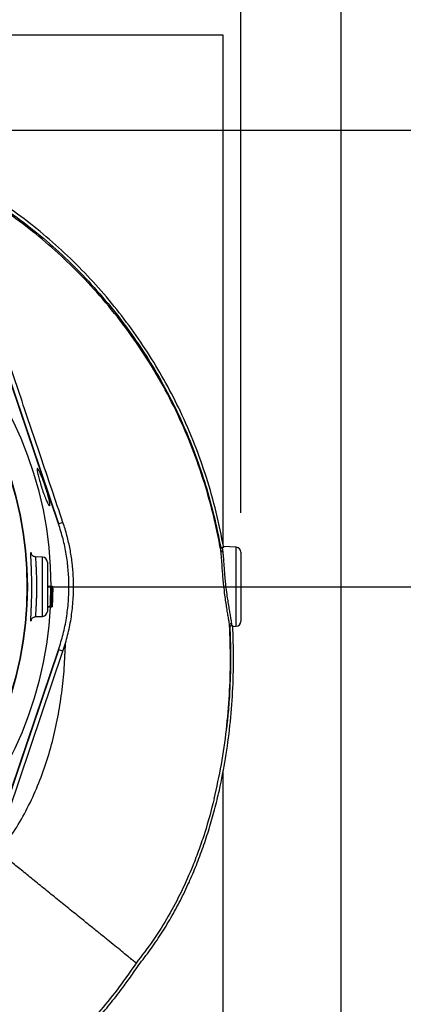
# Model space of a CAD drawing. Extents: x 300 to 4100, y 100 to 5860.
# Drawn here: x 3096 to 3292, y 1124 to 1625 of the extents above; entities that cross this region are included whole.
import ezdxf

# ---------------------------------------------------------------- set-up
doc = ezdxf.new("R2010")
doc.units = 0
doc.header["$LTSCALE"] = 20
doc.layers.get('0').update_dxf_attribs({"linetype": 'CONTINUOUS'})
doc.layers.add('AM_BOR', color=7, linetype='CONTINUOUS')
doc.styles.add('SLDTEXTSTYLE0', font='TXT', dxfattribs={"width": 0.605})
doc.dimstyles.new('SLDDIMSTYLE0', dxfattribs={"dimtxt": 40, "dimasz": 40, "dimexe": 0, "dimexo": 0.0625, "dimgap": 10, "dimtad": 1, "dimdec": 0, "dimrnd": 1e-09, "dimzin": 12, "dimtxsty": 'SLDTEXTSTYLE0', "dimsah": 1, "dimcen": 0.09, "dimazin": 3, "dimtfac": 1, "dimtdec": 0, "dimtofl": 0, "dimtmove": 0, "dimatfit": 3, "dimtolj": 1, "dimtzin": 12})
doc.dimstyles.new('SLDDIMSTYLE2', dxfattribs={"dimtxt": 40, "dimasz": 40, "dimexe": 0, "dimexo": 0.0625, "dimgap": 10, "dimtad": 1, "dimdec": 0, "dimrnd": 1e-09, "dimzin": 12, "dimtxsty": 'SLDTEXTSTYLE0', "dimsah": 1, "dimcen": 0.09, "dimazin": 3, "dimtfac": 1, "dimtdec": 0, "dimtmove": 0, "dimatfit": 3, "dimtolj": 1, "dimtzin": 12})

# ---------------------------------------------------------------- blocks, each defined once
blk = doc.blocks.new('_D_5')
at = {"layer": 'AM_BOR', "color": 7}
for p, q in [((2977.53, 1568.99), (3502.66, 1568.99)), ((3482.66, 1568.99), (3482.66, 1336.45)), ((3412.11, 1490.92), (3412.11, 1504.67)), ((3412.11, 1504.67), (3473.5, 1504.67)), ((3473.5, 1504.67), (3473.5, 1490.92)), ((3412.11, 1414.53), (3412.11, 1400.78)), ((3473.5, 1400.78), (3473.5, 1414.53)), ((3412.11, 1400.78), (3473.5, 1400.78)), ((3113.05, 1336.45), (3502.66, 1336.45))]:
    blk.add_line(p, q, dxfattribs=at)
for points in [[(3482.66, 1568.99), (3477.66, 1528.99), (3487.66, 1528.99)], [(3482.66, 1336.45), (3487.66, 1376.45), (3477.66, 1376.45)]]:
    blk.add_solid(points, dxfattribs=at)
at = {"layer": 'AM_BOR', "color": 7, "char_height": 40, "attachment_point": 1, "rotation": 90, "style": 'SLDTEXTSTYLE0'}
for s, insert in [('233', (3351.38, 1406.89)), ('9.2', (3421.93, 1414.53))]:
    blk.add_mtext(s, dxfattribs=dict(at, insert=insert))
blk = doc.blocks.new('_D_6')
at = {"layer": 'AM_BOR', "color": 7}
for p, q in [((3482.66, 1336.45), (3482.66, 1396.45)), ((3113.05, 1336.45), (3502.66, 1336.45)), ((3482.66, 1029.75), (3482.66, 1336.45)), ((3412.11, 1236.57), (3412.11, 1250.32)), ((3412.11, 1250.32), (3473.5, 1250.32)), ((3473.5, 1250.32), (3473.5, 1236.57)), ((3412.11, 1129.63), (3412.11, 1115.88)), ((3473.5, 1115.88), (3473.5, 1129.63)), ((3412.11, 1115.88), (3473.5, 1115.88)), ((2982.24, 1029.75), (3502.66, 1029.75)), ((3482.66, 1029.75), (3482.66, 969.75))]:
    blk.add_line(p, q, dxfattribs=at)
for points in [[(3482.66, 1336.45), (3487.66, 1376.45), (3477.66, 1376.45)], [(3482.66, 1029.75), (3477.66, 989.75), (3487.66, 989.75)]]:
    blk.add_solid(points, dxfattribs=at)
at = {"layer": 'AM_BOR', "color": 7, "char_height": 40, "attachment_point": 1, "rotation": 90, "style": 'SLDTEXTSTYLE0'}
for s, insert in [('12.1', (3421.93, 1129.63)), ('307', (3351.38, 1137.27))]:
    blk.add_mtext(s, dxfattribs=dict(at, insert=insert))
blk = doc.blocks.new('_D_10')
at = {"layer": 'AM_BOR', "color": 7}
for p, q in [((3010.57, 1850.67), (2996.82, 1850.67)), ((2996.82, 1850.67), (2996.82, 1789.28)), ((3117.52, 1850.67), (3131.27, 1850.67)), ((3131.27, 1850.67), (3131.27, 1789.28)), ((2919.05, 1530.45), (2919.05, 1800.11)), ((3209.05, 1374.08), (3209.05, 1800.11)), ((2996.82, 1789.28), (3010.57, 1789.28)), ((3131.27, 1789.28), (3117.52, 1789.28)), ((2919.05, 1780.11), (2859.05, 1780.11)), ((3209.05, 1780.11), (2919.05, 1780.11)), ((3209.05, 1780.11), (3269.05, 1780.11))]:
    blk.add_line(p, q, dxfattribs=at)
for points in [[(2919.05, 1780.11), (2879.05, 1785.11), (2879.05, 1775.11)], [(3209.05, 1780.11), (3249.05, 1775.11), (3249.05, 1785.11)]]:
    blk.add_solid(points, dxfattribs=at)
at = {"layer": 'AM_BOR', "color": 7, "char_height": 40, "attachment_point": 1, "style": 'SLDTEXTSTYLE0'}
for s, insert in [('290', (3018.21, 1911.39)), ('11.4', (3010.57, 1840.84))]:
    blk.add_mtext(s, dxfattribs=dict(at, insert=insert))

msp = doc.modelspace()

# ---------------------------------------------------------------- linework, layer by layer
at = {"color": 7, "linetype": 'CONTINUOUS'}
for p, q in [((3260.05, 995.45), (3260.05, 1677.45)), ((3200.05, 1617.45), (2638.05, 1617.45)), ((3200.05, 1357.86), (3200.05, 1617.45)), ((3116.42, 1368.56), (3083.59, 1465.57)), ((3116.27, 1368.51), (3088.39, 1450.89)), ((3118.51, 1369.26), (3116.42, 1368.56)), ((3199.28, 1361.45), (3200.05, 1361.45)), ((3200.36, 1356.41), (3199.56, 1356.45)), ((3206.68, 1356.58), (3200.26, 1356.91)), ((3206.68, 1316.33), (3206.68, 1356.58)), ((3108.13, 1351.54), (3104.6, 1351.66)), ((3108.13, 1321.37), (3108.13, 1351.54)), ((3209.05, 1354.08), (3209.05, 1318.82)), ((3110.55, 1349.04), (3110.55, 1323.87)), ((3110.55, 1336.71), (3112.47, 1336.71)), ((3110.55, 1336.45), (3112.29, 1336.45)), ((3112.29, 1336.45), (3112.31, 1336.45)), ((3112.3, 1335.61), (3112.41, 1335.61)), ((3112.47, 1336.71), (3112.8, 1336.71)), ((3112.62, 1336.45), (3112.64, 1336.45)), ((3112.8, 1336.71), (3113.22, 1336.71)), ((3112.83, 1336.45), (3113.04, 1336.45)), ((3113.04, 1336.45), (3113.06, 1336.45)), ((3113.37, 1336.45), (3113.39, 1336.45)), ((3112.23, 1330.88), (3112.35, 1330.88)), ((3112.28, 1333.54), (3112.37, 1333.54)), ((3112.34, 1333.65), (3112.5, 1333.65)), ((3112.53, 1329.91), (3112.69, 1329.91)), ((3112.61, 1333.18), (3112.7, 1333.18)), ((3112.85, 1333.89), (3112.83, 1333.89)), ((3112.99, 1331.46), (3113.08, 1331.46)), ((3113.1, 1331.45), (3113.21, 1331.45)), ((3110.55, 1326.45), (3112.03, 1326.45)), ((3110.55, 1326.2), (3112.19, 1326.2)), ((3112.07, 1326.45), (3112.03, 1326.45)), ((3112.1, 1327.48), (3112.13, 1327.48)), ((3112.15, 1328.79), (3112.25, 1328.79)), ((3112.19, 1326.2), (3112.95, 1326.2)), ((3112.4, 1326.45), (3112.36, 1326.45)), ((3112.4, 1326.45), (3112.48, 1326.45)), ((3112.43, 1327.48), (3112.46, 1327.48)), ((3112.46, 1327.48), (3112.53, 1327.48)), ((3112.57, 1326.45), (3112.48, 1326.45)), ((3112.53, 1327.48), (3112.6, 1327.48)), ((3112.57, 1326.45), (3112.78, 1326.45)), ((3112.82, 1326.45), (3112.78, 1326.45)), ((3112.85, 1327.48), (3112.88, 1327.48)), ((3113.15, 1326.45), (3113.11, 1326.45)), ((3113.18, 1327.48), (3113.21, 1327.48)), ((3104.59, 1321.24), (3108.13, 1321.37)), ((3203.43, 1315.65), (3203.29, 1316.8)), ((3204.24, 1317.77), (3204.37, 1316.71)), ((3204.37, 1316.71), (3204.91, 1316.74)), ((3204.93, 1316.24), (3206.68, 1316.33)), ((3083.59, 1207.33), (3116.42, 1304.35)), ((3088.39, 1222.01), (3116.27, 1304.4)), ((3118.5, 1303.64), (3116.42, 1304.35)), ((3085.55, 1206.27), (3118.5, 1303.64)), ((3200.05, 1055.45), (3200.05, 1242.87))]:
    msp.add_line(p, q, dxfattribs=at)
for centre, radius, start, end in [((2919.05, 1336.45), 193.44, 0.0759, 90), ((2919.05, 1336.45), 181.52, 270, 90), ((2919.05, 1336.45), 181.31, 270, 90), ((3206.55, 1354.08), 2.5, 0, 87), ((3108.05, 1349.04), 2.5, 0, 88), ((2919.05, 1336.45), 193.24, 357.0337, 0), ((2919.05, 1336.45), 193.26, 357.3384, 360), ((2919.05, 1336.45), 193.57, 357.0388, 0), ((2919.05, 1336.45), 193.59, 357.343, 360), ((2919.05, 1336.45), 193.99, 357.0452, 0), ((2919.05, 1336.45), 194.01, 357.3487, 360), ((2919.05, 1336.45), 194.32, 357.0502, 0), ((2919.05, 1336.45), 194.34, 357.3533, 360), ((2919.05, 1336.45), 193.44, 270, 356.9606), ((2919.05, 1336.45), 193.69, 357.0406, 357.3443), ((3108.05, 1323.87), 2.5, 272, 0), ((3206.55, 1318.82), 2.5, 273, 0), ((3021.55, 1336.45), 102.36, 341.3045, 343.6765)]:
    msp.add_arc(centre, radius, start, end, dxfattribs=at)
for centre, major_axis, ratio, start_param, end_param in [((2919.05, 1337.31), (0, 193.83), 0.99999, 4.656328, 4.682149), ((2919.05, 1337.31), (0, 193.81), 0.99999, 4.661628, 4.675213), ((2919.05, 1338.85), (0, 193.44), 0.999923, 4.648264, 4.653576), ((2919.05, 1338.85), (0, 193.77), 0.999923, 4.648353, 4.653656), ((2919.05, 1338.86), (0, 194.18), 0.999923, 4.648464, 4.653755), ((2919.05, 1338.86), (0, 194.52), 0.999923, 4.648552, 4.653835)]:
    msp.add_ellipse(centre, major_axis=major_axis, ratio=ratio, start_param=start_param, end_param=end_param, dxfattribs=at)
for points, knots in [([(3200.36, 1356.41), (3199.15, 1362.45), (3196.74, 1374.47), (3191.71, 1392.07), (3185.64, 1409.19), (3178.7, 1425.26), (3171.01, 1440.31), (3162.68, 1454.37), (3153.46, 1467.96), (3143.41, 1481), (3132.55, 1493.42), (3120.91, 1505.19), (3108.57, 1516.22), (3095.58, 1526.44), (3082.05, 1535.73), (3067.99, 1544.09), (3053.39, 1551.54), (3038.29, 1558.04), (3022.8, 1563.57), (3007.01, 1568.08), (2990.92, 1571.54), (2974.62, 1573.94), (2958.18, 1575.22), (2941.73, 1575.36), (2925.32, 1574.37), (2908.98, 1572.26), (2892.81, 1569.02), (2876.92, 1564.69), (2861.38, 1559.29), (2847.5, 1553.36), (2835.2, 1547.2), (2824.42, 1541.06), (2814.02, 1534.36), (2802.82, 1526.27), (2791.11, 1516.61), (2779.16, 1505.23), (2772.07, 1496.96), (2768.54, 1492.85)], [0, 0, 0, 0, 0.032639, 0.06489, 0.09689, 0.128779, 0.157536, 0.186338, 0.215294, 0.244454, 0.27353, 0.302631, 0.332063, 0.361176, 0.390089, 0.418923, 0.4478, 0.476842, 0.505929, 0.534866, 0.563776, 0.593033, 0.622074, 0.651034, 0.680093, 0.709115, 0.738239, 0.767349, 0.796314, 0.825274, 0.847269, 0.869139, 0.890945, 0.912752, 0.942311, 0.971335, 1, 1, 1, 1]), ([(2771.39, 1493.88), (2773.72, 1496.57), (2778.38, 1501.94), (2787.28, 1510.93), (2798.21, 1520.69), (2811.44, 1530.81), (2825.38, 1539.94), (2839.48, 1547.79), (2853.64, 1554.44), (2867.76, 1559.98), (2882.21, 1564.62), (2896.91, 1568.34), (2912.06, 1571.17), (2927.66, 1573.02), (2943.64, 1573.82), (2959.66, 1573.57), (2975.61, 1572.26), (2991.45, 1569.89), (3007.12, 1566.45), (3022.6, 1562.01), (3037.77, 1556.58), (3052.56, 1550.21), (3067.14, 1542.8), (3081.43, 1534.29), (3095.37, 1524.65), (3108.66, 1514.12), (3121.24, 1502.76), (3133.15, 1490.53), (3144.34, 1477.43), (3154.76, 1463.5), (3164.26, 1448.91), (3172.79, 1433.74), (3180.07, 1418.51), (3186.18, 1403.3), (3191.22, 1388.21), (3195.46, 1372.87), (3197.57, 1362.48), (3198.62, 1357.29)], [0, 0, 0, 0, 0.019072, 0.038146, 0.067854, 0.097646, 0.127445, 0.157163, 0.1842, 0.21132, 0.23847, 0.265593, 0.292633, 0.321163, 0.349789, 0.378449, 0.407078, 0.43561, 0.464317, 0.493112, 0.521938, 0.550736, 0.579445, 0.609649, 0.63995, 0.670289, 0.700601, 0.730815, 0.761837, 0.792959, 0.824114, 0.855232, 0.88625, 0.914661, 0.94312, 0.971583, 1, 1, 1, 1]), ([(3198.88, 1355.04), (3197.64, 1361.24), (3195.17, 1373.59), (3189.95, 1391.7), (3183.63, 1409.34), (3176.08, 1426.46), (3167.33, 1443), (3157.4, 1458.88), (3146.36, 1474.02), (3134.63, 1487.96), (3122.36, 1500.68), (3109.69, 1512.21), (3096.31, 1522.85), (3082.27, 1532.56), (3067.64, 1541.24), (3052.71, 1548.77), (3037.6, 1555.17), (3022.39, 1560.48), (3006.91, 1564.78), (2991.24, 1568.06), (2975.45, 1570.29), (2959.61, 1571.46), (2943.78, 1571.53), (2927.79, 1570.52), (2911.7, 1568.38), (2895.6, 1565.06), (2879.81, 1560.63), (2864.41, 1555.1), (2849.46, 1548.5), (2835.46, 1541.07), (2822.44, 1532.96), (2810.44, 1524.3), (2799.06, 1514.96), (2792.09, 1508.11), (2788.62, 1504.71)], [0, 0, 0, 0, 0.035258, 0.070152, 0.104931, 0.139653, 0.17439, 0.209169, 0.24397, 0.278766, 0.310637, 0.342462, 0.374225, 0.405918, 0.437538, 0.469087, 0.49913, 0.529095, 0.558972, 0.588751, 0.618425, 0.647989, 0.677448, 0.706814, 0.737493, 0.768098, 0.798638, 0.829121, 0.859558, 0.889963, 0.917676, 0.945292, 0.97275, 1, 1, 1, 1]), ([(3118.51, 1369.26), (3114.68, 1380.58), (3109.06, 1397.18), (3101.67, 1419.08), (3096.32, 1434.97), (3090.98, 1450.88), (3087.48, 1461.44), (3085.73, 1466.73)], [0, 0, 0, 0, 0.34791, 0.510656, 0.673443, 0.836559, 1, 1, 1, 1]), ([(3111.72, 1377.73), (3111.57, 1377.8), (3111.27, 1377.95), (3110.44, 1379.54), (3109.44, 1381.92), (3108.34, 1384.94), (3107.27, 1388.2), (3106.35, 1391.34), (3105.66, 1394.01), (3105.3, 1395.92), (3105.3, 1396.86), (3105.68, 1396.72), (3106.4, 1395.52), (3107.37, 1393.37), (3108.49, 1390.52), (3109.62, 1387.31), (3110.64, 1384.09), (3111.41, 1381.24), (3111.85, 1379.08), (3111.92, 1377.94), (3111.77, 1377.78), (3111.72, 1377.73)], [0, 0, 0, 0, 0.054171, 0.108339, 0.162534, 0.216552, 0.270301, 0.323798, 0.377116, 0.430375, 0.483736, 0.537351, 0.591275, 0.64542, 0.699592, 0.753577, 0.807227, 0.860529, 0.913644, 0.966859, 1, 1, 1, 1]), ([(3116.27, 1304.4), (3117.09, 1307.03), (3118.74, 1312.33), (3120.39, 1320.56), (3121.39, 1328.99), (3121.65, 1337.28), (3121.25, 1345.33), (3120.25, 1353.11), (3118.65, 1360.88), (3117.07, 1365.96), (3116.27, 1368.51)], [0, 0, 0, 0, 0.126948, 0.254777, 0.385386, 0.516956, 0.635847, 0.755461, 0.877341, 1, 1, 1, 1]), ([(3119.78, 1307.68), (3120.51, 1310.42), (3121.97, 1315.91), (3123.31, 1324.41), (3123.98, 1333.08), (3123.9, 1341.24), (3123.25, 1348.77), (3122.17, 1355.66), (3120.65, 1362.52), (3119.22, 1367.01), (3118.51, 1369.26)], [0, 0, 0, 0, 0.135703, 0.272349, 0.411967, 0.552615, 0.663151, 0.774197, 0.886828, 1, 1, 1, 1]), ([(3198.88, 1355.03), (3198.83, 1355.5), (3198.71, 1356.47), (3198.65, 1357.01), (3198.62, 1357.29)], [0, 0, 0, 0, 0.475246, 1, 1, 1, 1]), ([(3198.62, 1357.29), (3198.65, 1357.17), (3198.72, 1356.95), (3198.95, 1356.68), (3199.24, 1356.49), (3199.45, 1356.46), (3199.56, 1356.45)], [0, 0, 0, 0, 0.259431, 0.518968, 0.775351, 1, 1, 1, 1]), ([(3203.29, 1316.8), (3203.24, 1317.26), (3203.12, 1318.2), (3202.8, 1320.19), (3202.39, 1322.63), (3201.92, 1325.53), (3201.42, 1328.76), (3200.89, 1332.61), (3200.41, 1336.62), (3200.02, 1340.59), (3199.73, 1344.05), (3199.5, 1347.29), (3199.3, 1350.29), (3199.1, 1352.98), (3198.95, 1354.35), (3198.88, 1355.04)], [0, 0, 0, 0, 0.068517, 0.137043, 0.211392, 0.285748, 0.361857, 0.437965, 0.539167, 0.614377, 0.689584, 0.764623, 0.839661, 0.919831, 1, 1, 1, 1]), ([(3198.88, 1355.04), (3198.88, 1355.04), (3198.88, 1355.04), (3198.88, 1355.03), (3198.88, 1355.03)], [0, 0, 0, 0, 0.74624, 1, 1, 1, 1]), ([(3198.88, 1355.03), (3198.91, 1354.94), (3198.97, 1354.75), (3199.19, 1354.53), (3199.45, 1354.39), (3199.67, 1354.34), (3199.78, 1354.34), (3199.81, 1354.34)], [0, 0, 0, 0, 0.2501844, 0.5003689, 0.7505537, 0.9309956, 1, 1, 1, 1]), ([(3199.56, 1356.45), (3199.59, 1356.19), (3199.65, 1355.68), (3199.76, 1354.78), (3199.81, 1354.34)], [0, 0, 0, 0, 0.50888, 1, 1, 1, 1]), ([(3199.81, 1354.34), (3199.82, 1354.26), (3199.9, 1353.62), (3200.04, 1352.19), (3200.23, 1349.76), (3200.43, 1346.94), (3200.66, 1343.85), (3200.95, 1340.53), (3201.34, 1336.73), (3201.81, 1332.89), (3202.35, 1329.21), (3202.85, 1326.14), (3203.33, 1323.35), (3203.74, 1321.03), (3204.06, 1319.11), (3204.18, 1318.22), (3204.24, 1317.77)], [0, 0, 0, 0, 0.0103402, 0.0845053, 0.160793, 0.2347539, 0.3108451, 0.3848133, 0.4609302, 0.5618648, 0.6367709, 0.7138359, 0.7872049, 0.8626017, 0.9304637, 1, 1, 1, 1]), ([(3102.15, 1319.23), (3102.15, 1319.23), (3102.14, 1319.32), (3102.15, 1319.93), (3102.2, 1321.1), (3102.28, 1322.92), (3102.39, 1325.22), (3102.5, 1327.93), (3102.58, 1330.61), (3102.63, 1333.49), (3102.65, 1336.42), (3102.63, 1339.39), (3102.58, 1342.24), (3102.5, 1344.95), (3102.4, 1347.4), (3102.3, 1349.55), (3102.22, 1351.33), (3102.16, 1352.66), (3102.14, 1353.41), (3102.15, 1353.56), (3102.15, 1353.59)], [0, 0, 0, 0, 0.001894, 0.06322, 0.122567, 0.183595, 0.262212, 0.321578, 0.382686, 0.441877, 0.502832, 0.561957, 0.622843, 0.682139, 0.743179, 0.80283, 0.864213, 0.924035, 0.985577, 1, 1, 1, 1]), ([(3102.15, 1353.59), (3102.16, 1353.71), (3102.17, 1354), (3102.24, 1353.91), (3102.31, 1353.49), (3102.35, 1353.3)], [0, 0, 0, 0, 0.282923, 0.66662, 1, 1, 1, 1]), ([(3104.61, 1351.66), (3104.34, 1351.69), (3103.85, 1351.75), (3103.24, 1352.09), (3102.81, 1352.47), (3102.55, 1352.84), (3102.42, 1353.11), (3102.35, 1353.28), (3102.33, 1353.38), (3102.33, 1353.37), (3102.33, 1353.37)], [0, 0, 0, 0, 0.181151, 0.333762, 0.465771, 0.580764, 0.674142, 0.765969, 0.89165, 1, 1, 1, 1]), ([(3104.6, 1351.61), (3104.59, 1351.63), (3104.56, 1351.68), (3104.54, 1351.35), (3104.56, 1350.6), (3104.62, 1349.42), (3104.71, 1347.87), (3104.81, 1346.01), (3104.91, 1343.87), (3104.99, 1341.53), (3105.04, 1339.03), (3105.06, 1336.48), (3105.04, 1333.9), (3104.99, 1331.42), (3104.91, 1329.05), (3104.8, 1326.7), (3104.69, 1324.69), (3104.6, 1323.11), (3104.55, 1322.05), (3104.55, 1321.43), (3104.56, 1321.18), (3104.59, 1321.25), (3104.59, 1321.25)], [0, 0, 0, 0, 0.016463, 0.070659, 0.123555, 0.178007, 0.23098, 0.285496, 0.338393, 0.392819, 0.445708, 0.500132, 0.553079, 0.607566, 0.660522, 0.715013, 0.784886, 0.837433, 0.891494, 0.944137, 0.998319, 1, 1, 1, 1]), ([(3112.37, 1333.54), (3112.37, 1333.73), (3112.38, 1334.26), (3112.39, 1334.99), (3112.4, 1335.44), (3112.41, 1335.61)], [0, 0, 0, 0, 0.251664, 0.710062, 1, 1, 1, 1]), ([(3112.46, 1335.68), (3112.46, 1335.65), (3112.44, 1335.6), (3112.42, 1335.09), (3112.41, 1334.52), (3112.4, 1333.97), (3112.39, 1333.66), (3112.39, 1333.56)], [0, 0, 0, 0, 0.321757, 0.53295, 0.743676, 0.914852, 1, 1, 1, 1]), ([(3112.41, 1335.61), (3112.41, 1335.86), (3112.43, 1336.36), (3112.45, 1336.67), (3112.46, 1336.7), (3112.47, 1336.71)], [0, 0, 0, 0, 0.361939, 0.72524, 1, 1, 1, 1]), ([(3112.5, 1333.65), (3112.5, 1333.88), (3112.51, 1334.34), (3112.5, 1334.93), (3112.5, 1335.4), (3112.48, 1335.65), (3112.47, 1335.67), (3112.46, 1335.68)], [0, 0, 0, 0, 0.1905768, 0.3819185, 0.5688642, 0.8114833, 1, 1, 1, 1]), ([(3112.47, 1336.71), (3112.48, 1336.68), (3112.49, 1336.63), (3112.52, 1336.09), (3112.53, 1335.34), (3112.53, 1334.49), (3112.52, 1333.88), (3112.52, 1333.62)], [0, 0, 0, 0, 0.2697624, 0.4563379, 0.6428802, 0.8480724, 1, 1, 1, 1]), ([(3112.7, 1333.18), (3112.71, 1333.63), (3112.72, 1334.53), (3112.75, 1335.67), (3112.77, 1336.4), (3112.79, 1336.68), (3112.8, 1336.7), (3112.8, 1336.71)], [0, 0, 0, 0, 0.24098, 0.483721, 0.69772, 0.886977, 1, 1, 1, 1]), ([(3112.8, 1335.68), (3112.79, 1335.66), (3112.78, 1335.6), (3112.76, 1335.11), (3112.74, 1334.45), (3112.73, 1333.75), (3112.72, 1333.31), (3112.72, 1333.15)], [0, 0, 0, 0, 0.226603, 0.455251, 0.664375, 0.878398, 1, 1, 1, 1]), ([(3112.8, 1336.71), (3112.81, 1336.68), (3112.83, 1336.62), (3112.85, 1336.06), (3112.86, 1335.26), (3112.86, 1334.5), (3112.85, 1334.02), (3112.85, 1333.89)], [0, 0, 0, 0, 0.234312, 0.470668, 0.679403, 0.911332, 1, 1, 1, 1]), ([(3112.83, 1333.89), (3112.84, 1334.19), (3112.84, 1334.71), (3112.83, 1335.28), (3112.82, 1335.62), (3112.81, 1335.66), (3112.8, 1335.68)], [0, 0, 0, 0, 0.298153, 0.512927, 0.775208, 1, 1, 1, 1]), ([(3113.08, 1331.46), (3113.09, 1331.91), (3113.11, 1332.83), (3113.14, 1334.15), (3113.16, 1335.32), (3113.18, 1336.2), (3113.2, 1336.65), (3113.21, 1336.69), (3113.22, 1336.71)], [0, 0, 0, 0, 0.194825, 0.393102, 0.565719, 0.73984, 0.89858, 1, 1, 1, 1]), ([(3113.21, 1335.68), (3113.21, 1335.64), (3113.2, 1335.57), (3113.18, 1335.09), (3113.17, 1334.53), (3113.16, 1334.13), (3113.15, 1333.97)], [0, 0, 0, 0, 0.300826, 0.560423, 0.819977, 1, 1, 1, 1]), ([(3113.21, 1331.45), (3113.22, 1331.91), (3113.24, 1332.81), (3113.25, 1334), (3113.25, 1334.9), (3113.24, 1335.43), (3113.22, 1335.66), (3113.22, 1335.68), (3113.21, 1335.68)], [0, 0, 0, 0, 0.248481, 0.493986, 0.660326, 0.801381, 0.94253, 1, 1, 1, 1]), ([(3113.22, 1336.71), (3113.22, 1336.68), (3113.24, 1336.61), (3113.26, 1336.08), (3113.27, 1335.2), (3113.27, 1333.64), (3113.24, 1332.3), (3113.22, 1331.46)], [0, 0, 0, 0, 0.145005, 0.290853, 0.428354, 0.638799, 1, 1, 1, 1]), ([(3112.25, 1328.79), (3112.26, 1329.05), (3112.28, 1329.58), (3112.32, 1330.3), (3112.34, 1330.68), (3112.35, 1330.86), (3112.35, 1330.88)], [0, 0, 0, 0, 0.293342, 0.589048, 0.944545, 1, 1, 1, 1]), ([(3112.37, 1330.43), (3112.37, 1330.4), (3112.35, 1330.34), (3112.33, 1329.94), (3112.3, 1329.38), (3112.28, 1328.96), (3112.27, 1328.76)], [0, 0, 0, 0, 0.274564, 0.550786, 0.786223, 1, 1, 1, 1]), ([(3112.35, 1330.88), (3112.35, 1331.02), (3112.35, 1331.34), (3112.35, 1332.01), (3112.36, 1332.82), (3112.37, 1333.32), (3112.37, 1333.54)], [0, 0, 0, 0, 0.250365, 0.569301, 0.808876, 1, 1, 1, 1]), ([(3112.36, 1328.78), (3112.36, 1328.93), (3112.37, 1329.23), (3112.38, 1329.71), (3112.39, 1330.13), (3112.38, 1330.39), (3112.37, 1330.42), (3112.37, 1330.43)], [0, 0, 0, 0, 0.1593177, 0.3191783, 0.5748769, 0.8283722, 1, 1, 1, 1]), ([(3112.39, 1333.56), (3112.39, 1333.34), (3112.38, 1332.91), (3112.38, 1332.29), (3112.38, 1331.76), (3112.39, 1331.48), (3112.4, 1331.46), (3112.4, 1331.45)], [0, 0, 0, 0, 0.1791, 0.359165, 0.60761, 0.846926, 1, 1, 1, 1]), ([(3112.42, 1330.88), (3112.42, 1330.7), (3112.42, 1330.38), (3112.41, 1329.65), (3112.39, 1329.1), (3112.38, 1328.8), (3112.38, 1328.76)], [0, 0, 0, 0, 0.3855, 0.670753, 0.956853, 1, 1, 1, 1]), ([(3112.4, 1331.45), (3112.41, 1331.48), (3112.42, 1331.53), (3112.46, 1332.06), (3112.48, 1332.74), (3112.49, 1333.31), (3112.5, 1333.6), (3112.5, 1333.65)], [0, 0, 0, 0, 0.267181, 0.536868, 0.769957, 0.954854, 1, 1, 1, 1]), ([(3112.52, 1333.62), (3112.51, 1333.3), (3112.5, 1332.65), (3112.47, 1331.74), (3112.44, 1331.21), (3112.42, 1330.95), (3112.42, 1330.88)], [0, 0, 0, 0, 0.269455, 0.540308, 0.873167, 1, 1, 1, 1]), ([(3112.69, 1329.91), (3112.68, 1329.94), (3112.66, 1330.01), (3112.66, 1330.63), (3112.67, 1331.48), (3112.69, 1332.37), (3112.7, 1332.95), (3112.7, 1333.18)], [0, 0, 0, 0, 0.227499, 0.457187, 0.655062, 0.863274, 1, 1, 1, 1]), ([(3112.72, 1330.11), (3112.72, 1330.08), (3112.71, 1330.03), (3112.7, 1329.94), (3112.69, 1329.92), (3112.69, 1329.91)], [0, 0, 0, 0, 0.250465, 0.501045, 1, 1, 1, 1]), ([(3112.72, 1333.15), (3112.72, 1332.87), (3112.71, 1332.37), (3112.7, 1331.74), (3112.7, 1331.28), (3112.71, 1330.99), (3112.72, 1330.96), (3112.72, 1330.94)], [0, 0, 0, 0, 0.223216, 0.4049, 0.586386, 0.775032, 1, 1, 1, 1]), ([(3112.72, 1330.94), (3112.73, 1330.95), (3112.73, 1330.97), (3112.76, 1331.13), (3112.77, 1331.32), (3112.78, 1331.45)], [0, 0, 0, 0, 0.250714, 0.501371, 1, 1, 1, 1]), ([(3112.95, 1326.2), (3112.94, 1326.23), (3112.93, 1326.3), (3112.94, 1326.85), (3112.96, 1327.77), (3113.02, 1329.33), (3113.05, 1330.65), (3113.08, 1331.46)], [0, 0, 0, 0, 0.149237, 0.299151, 0.439908, 0.659548, 1, 1, 1, 1]), ([(3113.22, 1331.46), (3113.21, 1330.96), (3113.18, 1329.98), (3113.12, 1328.56), (3113.06, 1327.4), (3113, 1326.62), (3112.97, 1326.24), (3112.95, 1326.21), (3112.95, 1326.2)], [0, 0, 0, 0, 0.211777, 0.422116, 0.611652, 0.75839, 0.905354, 1, 1, 1, 1]), ([(3113.1, 1331.45), (3113.07, 1330.63), (3113.04, 1329.4), (3113, 1328.04), (3112.99, 1327.46), (3112.99, 1327.24), (3112.99, 1327.23), (3113, 1327.22)], [0, 0, 0, 0, 0.444445, 0.6712, 0.808173, 0.945442, 1, 1, 1, 1]), ([(3113, 1327.22), (3113, 1327.25), (3113.02, 1327.31), (3113.05, 1327.75), (3113.09, 1328.45), (3113.15, 1329.7), (3113.19, 1330.76), (3113.21, 1331.45)], [0, 0, 0, 0, 0.141127, 0.282839, 0.424409, 0.624458, 1, 1, 1, 1]), ([(3113.15, 1333.97), (3113.15, 1333.76), (3113.14, 1333.36), (3113.12, 1332.52), (3113.11, 1331.88), (3113.1, 1331.45)], [0, 0, 0, 0, 0.250436, 0.500947, 1, 1, 1, 1]), ([(3112.19, 1326.2), (3112.19, 1326.23), (3112.18, 1326.31), (3112.19, 1326.89), (3112.21, 1327.7), (3112.24, 1328.37), (3112.25, 1328.73), (3112.25, 1328.79)], [0, 0, 0, 0, 0.258611, 0.519061, 0.74711, 0.958583, 1, 1, 1, 1]), ([(3112.38, 1328.76), (3112.36, 1328.48), (3112.34, 1327.91), (3112.29, 1327.16), (3112.25, 1326.59), (3112.21, 1326.25), (3112.2, 1326.21), (3112.19, 1326.2)], [0, 0, 0, 0, 0.197544, 0.395124, 0.604541, 0.818471, 1, 1, 1, 1]), ([(3112.27, 1328.76), (3112.26, 1328.6), (3112.25, 1328.3), (3112.24, 1327.86), (3112.23, 1327.48), (3112.23, 1327.25), (3112.24, 1327.23), (3112.25, 1327.22)], [0, 0, 0, 0, 0.1617759, 0.3236688, 0.5440374, 0.7556083, 1, 1, 1, 1]), ([(3112.25, 1327.22), (3112.25, 1327.24), (3112.27, 1327.28), (3112.3, 1327.66), (3112.33, 1328.1), (3112.35, 1328.51), (3112.35, 1328.72), (3112.36, 1328.78)], [0, 0, 0, 0, 0.320655, 0.548513, 0.776813, 0.938155, 1, 1, 1, 1]), ([(3102.26, 1319.18), (3102.24, 1319.08), (3102.18, 1318.87), (3102.16, 1319.1), (3102.15, 1319.23)], [0, 0, 0, 0, 0.467857, 1, 1, 1, 1]), ([(3102.34, 1319.59), (3102.32, 1319.44), (3102.29, 1319.23), (3102.27, 1319.19), (3102.26, 1319.18)], [0, 0, 0, 0, 0.735811, 1, 1, 1, 1]), ([(3102.33, 1319.52), (3102.33, 1319.53), (3102.33, 1319.55), (3102.39, 1319.72), (3102.52, 1320.01), (3102.81, 1320.43), (3103.3, 1320.87), (3103.93, 1321.18), (3104.39, 1321.21), (3104.6, 1321.22)], [0, 0, 0, 0, 0.167962, 0.294593, 0.398493, 0.524302, 0.685369, 0.85997, 1, 1, 1, 1]), ([(3157.05, 1143.81), (3159.02, 1146.33), (3163, 1151.4), (3168.46, 1159.45), (3173.59, 1167.87), (3178.35, 1176.68), (3182.65, 1185.65), (3186.49, 1194.71), (3189.91, 1203.84), (3193, 1213.24), (3195.76, 1222.92), (3198.66, 1234.85), (3201.41, 1249.12), (3203.66, 1265.81), (3204.99, 1282.77), (3205.51, 1299.81), (3205.11, 1311.11), (3204.91, 1316.74)], [0, 0, 0, 0, 0.052398, 0.105378, 0.159091, 0.213679, 0.269277, 0.321658, 0.374776, 0.428725, 0.483594, 0.539468, 0.629546, 0.721299, 0.814918, 0.907842, 1, 1, 1, 1]), ([(3195.5, 1228.48), (3196.79, 1234.28), (3199.37, 1245.9), (3201.85, 1263.59), (3203.36, 1281.36), (3203.94, 1299.12), (3203.51, 1310.92), (3203.29, 1316.8)], [0, 0, 0, 0, 0.2002962, 0.4011026, 0.6017718, 0.8015485, 1, 1, 1, 1]), ([(3203.43, 1315.65), (3203.56, 1312.03), (3203.83, 1304.81), (3203.78, 1293.95), (3203.39, 1283.08), (3202.73, 1273.18), (3202.04, 1266.93), (3201.75, 1264.29)], [0, 0, 0, 0, 0.2108299, 0.4216611, 0.633435, 0.8452069, 1, 1, 1, 1]), ([(3204.37, 1316.71), (3204.26, 1316.7), (3204.04, 1316.66), (3203.75, 1316.48), (3203.54, 1316.21), (3203.43, 1315.92), (3203.43, 1315.73), (3203.43, 1315.65)], [0, 0, 0, 0, 0.209231, 0.418394, 0.629567, 0.845572, 1, 1, 1, 1]), ([(3085.9, 1201.34), (3088.42, 1204.65), (3093.47, 1211.29), (3099.77, 1222.15), (3105.18, 1233.53), (3109.66, 1245.4), (3113.24, 1257.58), (3116, 1269.97), (3117.98, 1282.47), (3119.3, 1295.05), (3119.62, 1303.48), (3119.78, 1307.68)], [0, 0, 0, 0, 0.109956, 0.220113, 0.330883, 0.442465, 0.554872, 0.665935, 0.777397, 0.888897, 1, 1, 1, 1]), ([(3195.5, 1228.48), (3193.98, 1222.7), (3191.7, 1214.02), (3187.82, 1202.68), (3183.98, 1192.64), (3178.92, 1181.22), (3172.22, 1168.55), (3164.62, 1156.28), (3158.71, 1148.6), (3155.75, 1144.77)], [0, 0, 0, 0, 0.19187, 0.288328, 0.384784, 0.536977, 0.689154, 0.844587, 1, 1, 1, 1]), ([(3155.75, 1144.77), (3155.55, 1144.93), (3155.16, 1145.25), (3153.59, 1146.52), (3151.37, 1148.32), (3148.48, 1150.66), (3145.07, 1153.42), (3141.22, 1156.54), (3137.04, 1159.92), (3132.6, 1163.52), (3127.45, 1167.69), (3121.61, 1172.42), (3115.12, 1177.67), (3108.76, 1182.83), (3102.61, 1187.81), (3096.74, 1192.56), (3091.2, 1197.04), (3087.62, 1199.94), (3085.9, 1201.34)], [0, 0, 0, 0, 0.069754, 0.138936, 0.207175, 0.274134, 0.339512, 0.401938, 0.462397, 0.520738, 0.576852, 0.64983, 0.718463, 0.782787, 0.842914, 0.89902, 0.951303, 1, 1, 1, 1]), ([(2606.08, 1177.31), (2608.02, 1174.86), (2611.72, 1170.2), (2616.99, 1163.59), (2621.7, 1157.72), (2625.85, 1152.59), (2629.74, 1147.84), (2633.9, 1142.85), (2639.07, 1136.75), (2645.1, 1129.83), (2651.6, 1122.62), (2658.34, 1115.41), (2665.87, 1107.71), (2674.31, 1099.56), (2683.29, 1091.4), (2692.33, 1083.72), (2701.42, 1076.53), (2710.56, 1069.82), (2721.23, 1062.61), (2733.62, 1055.03), (2747.9, 1047.28), (2762.61, 1040.23), (2777.77, 1033.91), (2793.24, 1028.33), (2808.96, 1023.52), (2824.9, 1019.5), (2841.02, 1016.25), (2857.19, 1013.79), (2874.78, 1012.05), (2893.78, 1011.25), (2914.21, 1011.66), (2934.56, 1013.34), (2951.89, 1015.86), (2966.19, 1018.66), (2977.53, 1021.29), (2988.8, 1024.34), (2999.99, 1027.79), (3011.05, 1031.61), (3021.88, 1035.81), (3032.43, 1040.32), (3042.97, 1045.37), (3053.36, 1050.84), (3063.68, 1056.72), (3073.63, 1062.87), (3083.33, 1069.37), (3092.73, 1076.18), (3102.85, 1084.11), (3113.54, 1093.28), (3124.63, 1103.86), (3133.91, 1113.74), (3141.62, 1122.77), (3146.63, 1129.13), (3150.14, 1133.84), (3152.33, 1136.89), (3154.6, 1140.17), (3156.18, 1142.52), (3157.05, 1143.81)], [0, 0, 0, 0, 0.014388, 0.027351, 0.038889, 0.049003, 0.057693, 0.067128, 0.078889, 0.094459, 0.10934, 0.123535, 0.139831, 0.158883, 0.177483, 0.195652, 0.21341, 0.230779, 0.247783, 0.272629, 0.297508, 0.322487, 0.347631, 0.373003, 0.398096, 0.423205, 0.448548, 0.473704, 0.498416, 0.529811, 0.561074, 0.592326, 0.623688, 0.641527, 0.659359, 0.677207, 0.695215, 0.7132, 0.730999, 0.748633, 0.76597, 0.784692, 0.802641, 0.820586, 0.838505, 0.856286, 0.873952, 0.897657, 0.92103, 0.944396, 0.959986, 0.975582, 0.981662, 0.986981, 0.99284, 1, 1, 1, 1]), ([(3155.75, 1144.77), (3152.92, 1140.68), (3147.26, 1132.51), (3137.96, 1120.83), (3127.95, 1109.58), (3117.19, 1098.84), (3105.77, 1088.6), (3093.81, 1078.95), (3081.35, 1069.89), (3068.44, 1061.43), (3055.05, 1053.54), (3041.19, 1046.25), (3026.88, 1039.61), (3011.72, 1033.51), (2995.72, 1028.03), (2978.92, 1023.24), (2961.74, 1019.31), (2944.21, 1016.29), (2926.39, 1014.22), (2908.39, 1013.1), (2890.25, 1012.99), (2872.04, 1013.88), (2853.73, 1015.81), (2835.38, 1018.8), (2817.06, 1022.86), (2799.16, 1027.89), (2781.76, 1033.86), (2764.84, 1040.74), (2748.39, 1048.57), (2732.13, 1057.52), (2716.19, 1067.62), (2701.31, 1078.51), (2687.79, 1089.78), (2675.42, 1101.16), (2663.54, 1113.11), (2650.76, 1127), (2637.23, 1142.88), (2622.89, 1160.66), (2613.41, 1172.58), (2608.66, 1178.53)], [0, 0, 0, 0, 0.022991, 0.045997, 0.068983, 0.092613, 0.116262, 0.139895, 0.163674, 0.187468, 0.211249, 0.235555, 0.259876, 0.284181, 0.311101, 0.338041, 0.364961, 0.392596, 0.420252, 0.447888, 0.475982, 0.504098, 0.532192, 0.561103, 0.590036, 0.618947, 0.647016, 0.675085, 0.703383, 0.731233, 0.760916, 0.790598, 0.816429, 0.842263, 0.868313, 0.894365, 0.929568, 0.964783, 1, 1, 1, 1])]:
    msp.add_open_spline(points, degree=3, knots=knots, dxfattribs=at)
msp.add_open_spline([(3203.29, 1316.8), (3203.3, 1316.92), (3203.32, 1317.16), (3203.54, 1317.47), (3203.85, 1317.7), (3204.11, 1317.75), (3204.24, 1317.77)], degree=3, dxfattribs=at)

# ---------------------------------------------------------------- dimensions: what is measured, and where the dimension line sits
at = {"layer": 'AM_BOR', "color": 7}
dim = msp.add_linear_dim(base=(2919.05, 1780.11), p1=(3209.05, 1354.08), p2=(2919.05, 1510.45), dimstyle='SLDDIMSTYLE2', dxfattribs=at)
dim.commit()
dim.dimension.update_dxf_attribs({"geometry": '_D_10', "text_midpoint": (3064.05, 1780.11), "dimtype": 160})
for p1, dimstyle, picture, middle in [((2957.53, 1568.99), 'SLDDIMSTYLE0', '_D_5', (3482.66, 1452.72)), ((2962.24, 1029.75), 'SLDDIMSTYLE2', '_D_6', (3482.66, 1183.1))]:
    dim = msp.add_linear_dim(base=(3482.66, 1336.45), p1=p1, p2=(3093.05, 1336.45), angle=90, dimstyle=dimstyle, dxfattribs=at)
    dim.commit()
    dim.dimension.update_dxf_attribs({"geometry": picture, "text_midpoint": middle, "dimtype": 160})

doc.saveas('drawing.dxf')
